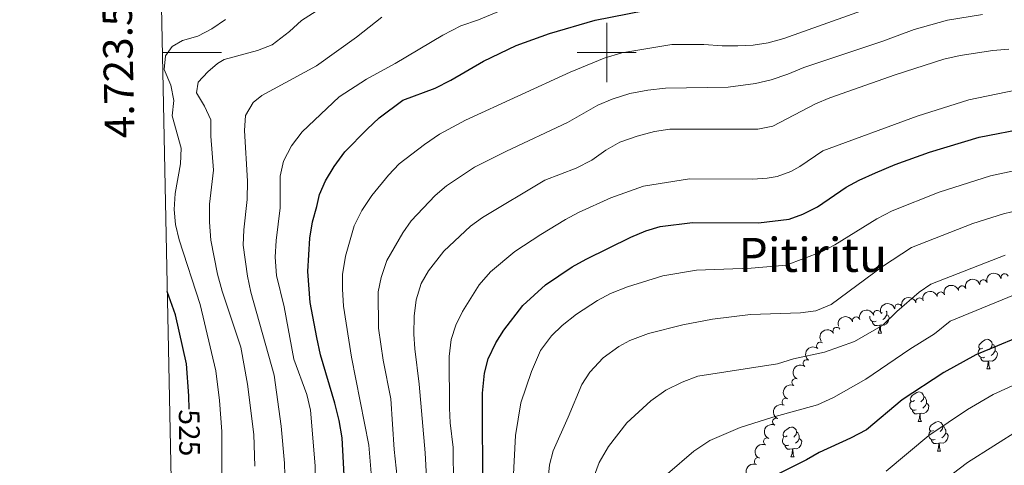
# Model space of a CAD drawing. Units: metres. Extents: x 640927 to 645442, y 722740 to 725802.
# Drawn here: x 641801 to 642135, y 723360 to 723511 of the extents above; entities that cross this region are included whole.
import ezdxf
from ezdxf.enums import TextEntityAlignment as Align

# ---------------------------------------------------------------- set-up
doc = ezdxf.new("R2010")
doc.units = ezdxf.units.M
doc.header["$MEASUREMENT"] = 0
for name, color, linetype, lineweight in [('Carátula', 7, 'Continuous', 5), ('Elementos auxiliares', 7, 'Continuous', 5), ('Entidades rústicas y varios', 7, 'Continuous', 5), ('Relieve y altimetría', 7, 'Continuous', 5), ('Textos de rotulación', 7, 'Continuous', 5)]:
    doc.layers.add(name, color=color, linetype=linetype, lineweight=lineweight)
doc.styles.add('Style-arial', font='arial.shx', dxfattribs={"bigfont": 'arialbig.shx'})
doc.styles.add('Style-Helvetica-Narrow-Oblique', font='txt')
doc.styles.add('Style-Times New Roman', font='txt')

msp = doc.modelspace()

# ---------------------------------------------------------------- linework, layer by layer
at = {"layer": 'Carátula', "color": 7, "linetype": 'Continuous', "lineweight": 5}
for p, q in [((642000, 723490), (642000, 723510)), ((641849.54, 723500), (641869.54, 723500)), ((641990, 723500), (642010, 723500))]:
    msp.add_line(p, q, dxfattribs=at)
msp.add_3dface([(640988.25, 722740.02), (645442.29, 722832.3600000001), (645380.73, 725801.74), (640926.69, 725709.3900000001)], dxfattribs=at)
at = {"layer": 'Elementos auxiliares', "color": 250, "linetype": 'Continuous', "lineweight": 5}
msp.add_3dface([(641809.3200000001, 725465.3200000001), (645224.02, 725536.1699999999), (645272.52, 723222.7), (641856.6699999999, 723151.8800000001)], dxfattribs=at)
at = {"layer": 'Entidades rústicas y varios', "color": 92, "linetype": 'Continuous', "lineweight": 5}
for p, q in [((642093.1699999999, 723412.0900000001), (642092.8500000001, 723411.76)), ((642091.9199999999, 723405.1300000001), (642093.04, 723405.1300000001)), ((642128.6100000001, 723392.99), (642129.73, 723392.99)), ((642105.4199999999, 723375.22), (642106.54, 723375.22)), ((642111.8999999999, 723365.1799999999), (642113.02, 723365.1799999999)), ((642062.3400000001, 723363.28), (642063.46, 723363.28))]:
    msp.add_line(p, q, dxfattribs=at)
at = {"layer": 'Entidades rústicas y varios', "color": 92, "linetype": 'Continuous', "lineweight": 5, "flags": 128}
for points in [[(642091.2, 723409.1100000001), (642090.78, 723408.95), (642090.19, 723409.01), (642089.72, 723409.21), (642089.29, 723409.6400000001), (642089.0800000001, 723410.23), (642089.0800000001, 723410.6499999999), (642089.1000000001, 723410.8200000001)], [(642094.75, 723411.29), (642095.21, 723411.03), (642095.55, 723410.4199999999), (642095.44, 723409.69), (642095.23, 723409.05), (642094.6499999999, 723408.31), (642093.8500000001, 723407.8300000001), (642093, 723407.94), (642092.5700000001, 723407.81)], [(642094.6300000001, 723412.54), (642094.75, 723412.29), (642094.75, 723411.71), (642094.75, 723411.29), (642094.3800000001, 723410.5900000001), (642093.96, 723410.1100000001), (642093.48, 723409.69)], [(642092.46, 723407.81), (642091.5700000001, 723407.73), (642090.73, 723407.73), (642090.3, 723408.1499999999), (642089.98, 723408.6300000001), (642089.98, 723408.95)], [(642091.9199999999, 723405.1300000001), (642092.3500000001, 723406.29), (642092.46, 723407.81), (642092.5700000001, 723407.81), (642092.6100000001, 723407.23), (642092.6399999999, 723406.54), (642092.71, 723405.9299999999), (642092.8300000001, 723405.53), (642093.04, 723405.1300000001)], [(642127.31, 723400.05), (642126.78, 723399.78), (642126.25, 723399.8300000001), (642125.98, 723400.21), (642125.9299999999, 723400.6300000001), (642126.0900000001, 723401.1499999999), (642126.5700000001, 723401.75), (642127.2, 723402.27), (642128.1000000001, 723402.8600000001), (642128.8500000001, 723403.02), (642129.27, 723402.97), (642129.8, 723402.6499999999), (642130.3300000001, 723402.0700000001), (642130.49, 723401.4299999999), (642130.3800000001, 723400.5700000001), (642129.96, 723400.05), (642129.54, 723399.6200000001)], [(642130.49, 723401.4299999999), (642130.97, 723401.1100000001), (642131.28, 723400.47), (642131.44, 723400.1499999999), (642131.44, 723399.5700000001), (642131.44, 723399.1499999999), (642131.0700000001, 723398.45), (642130.6499999999, 723397.97), (642130.1699999999, 723397.55)], [(642127.8899999999, 723396.97), (642127.47, 723396.81), (642126.8800000001, 723396.8700000001), (642126.4099999999, 723397.0700000001), (642125.98, 723397.5), (642125.77, 723398.0900000001), (642125.77, 723398.51), (642125.8200000001, 723399.0900000001), (642126.25, 723399.78)], [(642131.44, 723399.1499999999), (642131.8999999999, 723398.8900000001), (642132.24, 723398.28), (642132.1300000001, 723397.55), (642131.9199999999, 723396.9099999999), (642131.3400000001, 723396.1699999999), (642130.54, 723395.69), (642129.69, 723395.8), (642129.26, 723395.6699999999)], [(642129.1499999999, 723395.6699999999), (642128.26, 723395.5900000001), (642127.4199999999, 723395.5900000001), (642126.99, 723396.01), (642126.6699999999, 723396.49), (642126.6699999999, 723396.81)], [(642128.6100000001, 723392.99), (642129.04, 723394.1499999999), (642129.1499999999, 723395.6699999999), (642129.26, 723395.6699999999), (642129.3, 723395.0900000001), (642129.3300000001, 723394.3999999999), (642129.3999999999, 723393.79), (642129.52, 723393.3900000001), (642129.73, 723392.99)], [(642104.1200000001, 723382.28), (642103.5900000001, 723382.01), (642103.06, 723382.0700000001), (642102.8, 723382.44), (642102.74, 723382.8600000001), (642102.8999999999, 723383.3800000001), (642103.3800000001, 723383.98), (642104.02, 723384.51), (642104.9199999999, 723385.0900000001), (642105.6599999999, 723385.25), (642106.0800000001, 723385.2), (642106.6200000001, 723384.8800000001), (642107.1399999999, 723384.3), (642107.3, 723383.6599999999), (642107.2, 723382.81), (642106.77, 723382.28), (642106.3500000001, 723381.8500000001)], [(642104.7, 723379.2), (642104.28, 723379.04), (642103.7, 723379.1000000001), (642103.22, 723379.31), (642102.8, 723379.73), (642102.5800000001, 723380.3200000001), (642102.5800000001, 723380.74), (642102.6399999999, 723381.3200000001), (642103.06, 723382.01)], [(642108.26, 723381.3800000001), (642108.71, 723381.1300000001), (642109.06, 723380.51), (642108.94, 723379.79), (642108.74, 723379.1499999999), (642108.1499999999, 723378.4099999999), (642107.3600000001, 723377.9299999999), (642106.5, 723378.03), (642106.0800000001, 723377.8999999999)], [(642107.3, 723383.6599999999), (642107.78, 723383.3400000001), (642108.1000000001, 723382.7), (642108.26, 723382.3800000001), (642108.26, 723381.8), (642108.26, 723381.3800000001), (642107.8800000001, 723380.69), (642107.46, 723380.21), (642106.98, 723379.79)], [(642105.96, 723377.8999999999), (642105.0800000001, 723377.8200000001), (642104.23, 723377.8200000001), (642103.8, 723378.25), (642103.48, 723378.72), (642103.48, 723379.04)], [(642105.4199999999, 723375.22), (642105.8600000001, 723376.3800000001), (642105.96, 723377.8999999999), (642106.0800000001, 723377.8999999999), (642106.1100000001, 723377.3200000001), (642106.1399999999, 723376.6300000001), (642106.22, 723376.02), (642106.3300000001, 723375.6200000001), (642106.54, 723375.22)], [(642110.6000000001, 723372.24), (642110.06, 723371.98), (642109.54, 723372.03), (642109.27, 723372.3999999999), (642109.22, 723372.8300000001), (642109.3800000001, 723373.3500000001), (642109.8600000001, 723373.94), (642110.49, 723374.47), (642111.3899999999, 723375.06), (642112.1399999999, 723375.22), (642112.56, 723375.1599999999), (642113.0900000001, 723374.8500000001), (642113.6200000001, 723374.26), (642113.78, 723373.6200000001), (642113.6699999999, 723372.77), (642113.24, 723372.24), (642112.8200000001, 723371.8200000001)], [(642061.04, 723370.3400000001), (642060.51, 723370.0700000001), (642059.98, 723370.1300000001), (642059.72, 723370.5), (642059.6599999999, 723370.9199999999), (642059.8200000001, 723371.44), (642060.3, 723372.04), (642060.94, 723372.5700000001), (642061.8400000001, 723373.1499999999), (642062.5800000001, 723373.31), (642063, 723373.26), (642063.54, 723372.94), (642064.06, 723372.3600000001), (642064.22, 723371.72), (642064.1200000001, 723370.8700000001), (642063.69, 723370.3400000001), (642063.27, 723369.9099999999)], [(642064.22, 723371.72), (642064.7, 723371.3999999999), (642065.02, 723370.76), (642065.1799999999, 723370.44), (642065.1799999999, 723369.8600000001), (642065.1799999999, 723369.44), (642064.8, 723368.75), (642064.3800000001, 723368.27), (642063.8999999999, 723367.8500000001)], [(642111.1799999999, 723369.1599999999), (642110.76, 723369), (642110.1699999999, 723369.06), (642109.7, 723369.27), (642109.27, 723369.7), (642109.06, 723370.28), (642109.06, 723370.7), (642109.1100000001, 723371.29), (642109.54, 723371.98)], [(642114.73, 723371.3400000001), (642115.1799999999, 723371.0900000001), (642115.53, 723370.48), (642115.4199999999, 723369.75), (642115.21, 723369.1100000001), (642114.6200000001, 723368.3700000001), (642113.8300000001, 723367.8900000001), (642112.98, 723368), (642112.55, 723367.8700000001)], [(642113.78, 723373.6200000001), (642114.26, 723373.31), (642114.5700000001, 723372.6699999999), (642114.73, 723372.3500000001), (642114.73, 723371.77), (642114.73, 723371.3400000001), (642114.3600000001, 723370.6499999999), (642113.94, 723370.1699999999), (642113.46, 723369.75)], [(642061.6200000001, 723367.26), (642061.2, 723367.1000000001), (642060.6200000001, 723367.1599999999), (642060.1399999999, 723367.3700000001), (642059.72, 723367.79), (642059.5, 723368.3800000001), (642059.5, 723368.8), (642059.56, 723369.3800000001), (642059.98, 723370.0700000001)], [(642065.1799999999, 723369.44), (642065.6300000001, 723369.19), (642065.98, 723368.5700000001), (642065.8600000001, 723367.8500000001), (642065.6599999999, 723367.21), (642065.0700000001, 723366.47), (642064.28, 723365.99), (642063.4199999999, 723366.0900000001), (642063, 723365.96)], [(642112.44, 723367.8700000001), (642111.55, 723367.78), (642110.7, 723367.78), (642110.28, 723368.21), (642109.96, 723368.69), (642109.96, 723369)], [(642111.8999999999, 723365.1799999999), (642112.3300000001, 723366.3400000001), (642112.44, 723367.8700000001), (642112.55, 723367.8700000001), (642112.5800000001, 723367.28), (642112.6200000001, 723366.6000000001), (642112.69, 723365.98), (642112.8, 723365.5800000001), (642113.02, 723365.1799999999)], [(642062.8800000001, 723365.96), (642062, 723365.8800000001), (642061.1499999999, 723365.8800000001), (642060.72, 723366.31), (642060.3999999999, 723366.78), (642060.3999999999, 723367.1000000001)], [(642062.3400000001, 723363.28), (642062.78, 723364.44), (642062.8800000001, 723365.96), (642063, 723365.96), (642063.03, 723365.3800000001), (642063.06, 723364.69), (642063.1399999999, 723364.0800000001), (642063.25, 723363.6799999999), (642063.46, 723363.28)]]:
    msp.add_lwpolyline(points, dxfattribs=at)
at = {"layer": 'Entidades rústicas y varios', "color": 92, "linetype": 'Continuous', "lineweight": 5, "extrusion": (-0.1075408642922945, -0.1987614256420611, 0.974129795347623)}
msp.add_arc((220512.1096289147, 917600.5401614518, -212266.5221579871), 2.516055640060341, 45.36446333574663, 225.9090503451192, dxfattribs=at)
at = {"layer": 'Entidades rústicas y varios', "color": 92, "linetype": 'Continuous', "lineweight": 5}
for centre, radius, start, end in [((642134.6908419775, 723423.9683183958, 593.1321135735931), 1.250091938746998, 16.93723526027602, 196.1507896792714), ((642120.2693262654, 723419.8576385698, 593.3485160429723), 1.250091938746999, 16.83806097031633, 196.0516153893117), ((642127.4833672601, 723421.9087875353, 593.3685272523892), 1.250091938746999, 16.83806097031633, 196.0516153893117), ((642113.0554570549, 723417.8087593464, 593.2998854893286), 1.250091938746999, 16.77037188943202, 195.9839263084275), ((642098.6978893213, 723413.6892522878, 591.9842202404411), 1.250091938746999, 17.05910441720504, 196.2726588362005), ((642105.8619684444, 723415.7561015959, 592.792987360964), 1.250091938746999, 17.05910441720504, 196.2726588362005), ((642084.3947730861, 723409.3491335886, 590.7784006882098), 1.250091938746998, 18.1660090629648, 197.3795634819602), ((642091.5446687026, 723411.5623751485, 591.258561569057), 1.250091938746998, 18.1660090629648, 197.3795634819602), ((642077.8073273599, 723405.8185023174, 590.7917827440299), 1.250091938746998, 33.62965155308022, 212.8432059720756), ((642072.2585444008, 723400.8290724286, 591.0726687715373), 1.250091938746999, 50.07517867723907, 229.2887330962345), ((642067.700362168, 723394.912734403, 591.6095736329567), 1.250091938746998, 55.99263279715927, 235.2061872161547), ((642063.918233875, 723388.4877617245, 592.3383316773175), 1.250091938746998, 64.30509741568487, 243.5186518346803), ((642060.5806681465, 723381.8405013795, 593.2998850605826), 1.250091938746998, 64.30509741568487, 243.5186518346803), ((642057.4004961317, 723375.1467712887, 594.4355642621169), 1.250091938746999, 65.9915815872649, 245.2051360062603), ((642054.2874464411, 723368.4517462193, 595.7472440775574), 1.250091938746999, 66.11407458398256, 245.3276290029779), ((642051.2088265882, 723361.8048785194, 597.3569799484764), 1.250091938746999, 66.11407458398256, 245.3276290029779)]:
    msp.add_arc(centre, radius, start, end, dxfattribs=at)
at = {"layer": 'Entidades rústicas y varios', "color": 92, "linetype": 'Continuous', "lineweight": 5, "extrusion": (-0.1078847427283048, -0.1985749835765969, 0.9741297953476229)}
for centre in [(218870.8320419002, 917960.8078216854, -212349.8788285377), (218876.1917675744, 917965.9228539844, -212351.0449268512)]:
    msp.add_arc(centre, 2.516055640060341, 45.36446333574666, 225.9090503451193, dxfattribs=at)
at = {"layer": 'Entidades rústicas y varios', "color": 92, "linetype": 'Continuous', "lineweight": 5, "extrusion": (-0.1071178522036707, -0.1989897172098871, 0.974129795347623)}
for centre in [(222493.4164463397, 917121.1284419422, -212155.6511324016), (222488.0879556623, 917115.8649419222, -212155.2602940232)]:
    msp.add_arc(centre, 2.516055640060343, 45.36446333574663, 225.9090503451192, dxfattribs=at)
at = {"layer": 'Entidades rústicas y varios', "color": 92, "linetype": 'Continuous', "lineweight": 5, "extrusion": (-0.1081192633416133, -0.198447390283836, 0.9741297953476231)}
msp.add_arc((217752.2073432581, 918206.928743875, -212407.0265657445), 2.516055640060343, 45.36446333574664, 225.9090503451193, dxfattribs=at)
at = {"layer": 'Entidades rústicas y varios', "color": 92, "linetype": 'Continuous', "lineweight": 5, "extrusion": (-0.1032537938916298, -0.201021879065397, 0.9741297953476229)}
for centre in [(240620.5169390866, 912747.4797278242, -211143.0725032671), (240625.8656884444, 912752.6882830613, -211143.787928072)]:
    msp.add_arc(centre, 2.516055640060342, 45.36446333574663, 225.9090503451192, dxfattribs=at)
at = {"layer": 'Entidades rústicas y varios', "color": 92, "linetype": 'Continuous', "lineweight": 5, "extrusion": (-0.04591816085446787, -0.2212750874358464, 0.9741297953476229)}
msp.add_arc((481694.4004322164, 817209.0873989004, -188979.020790808), 2.516055640060341, 45.36446333574665, 225.9090503451193, dxfattribs=at)
at = {"layer": 'Entidades rústicas y varios', "color": 92, "linetype": 'Continuous', "lineweight": 5, "extrusion": (0.01860416414738061, -0.2252221722929951, 0.974129795347623)}
msp.add_arc((699442.8909001318, 650935.2638718842, -150404.717862524), 2.516055640060342, 45.36446333574661, 225.9090503451192, dxfattribs=at)
at = {"layer": 'Entidades rústicas y varios', "color": 92, "linetype": 'Continuous', "lineweight": 5, "extrusion": (0.04172443482619687, -0.2221040597432489, 0.9741297953476229)}
msp.add_arc((764587.1845452029, 577218.4713171051, -133302.5413758515), 2.516055640060342, 45.36446333574663, 225.9090503451192, dxfattribs=at)
at = {"layer": 'Entidades rústicas y varios', "color": 92, "linetype": 'Continuous', "lineweight": 5, "extrusion": (0.07339600285258326, -0.2137385519303006, 0.9741297953476231)}
for centre in [(842195.0740823413, 463473.0024789987, -106913.8791557767), (842189.7585693386, 463468.1514266249, -106911.7666661596)]:
    msp.add_arc(centre, 2.516055640060342, 45.36446333574665, 225.9090503451193, dxfattribs=at)
at = {"layer": 'Entidades rústicas y varios', "color": 92, "linetype": 'Continuous', "lineweight": 5, "extrusion": (0.07965463199992247, -0.2114858894038918, 0.9741297953476231)}
msp.add_arc((855817.9603206547, 439117.8130645171, -101261.543824272), 2.516055640060343, 45.36446333574665, 225.9090503451193, dxfattribs=at)
at = {"layer": 'Entidades rústicas y varios', "color": 92, "linetype": 'Continuous', "lineweight": 5, "extrusion": (0.08010658659287286, -0.2113151120966903, 0.9741297953476231)}
for centre in [(856774.1550713, 437329.7538764761, -100845.3838429393), (856768.9202348015, 437325.1262315979, -100842.6577853995)]:
    msp.add_arc(centre, 2.516055640060342, 45.36446333574663, 225.9090503451193, dxfattribs=at)
at = {"layer": 'Relieve y altimetría', "color": 30, "linetype": 'Continuous', "lineweight": 5, "flags": 128}
for points, elevation in [([(641908.1300000001, 723518.26), (641896.6799999999, 723510.8600000001), (641892.6100000001, 723507.1699999999), (641886.76, 723502.6000000001), (641881.8200000001, 723500.6499999999), (641870.53, 723497.6799999999), (641868.21, 723496.29), (641864.95, 723493.52), (641861.6699999999, 723489.95), (641861.1399999999, 723486.3900000001), (641863.8300000001, 723481.9199999999), (641865.94, 723477.2), (641866, 723471.72), (641866.9099999999, 723460.26), (641865.48, 723448.69), (641865.51, 723442.6200000001), (641866.03, 723436.53), (641868.21, 723425.0900000001), (641869.8300000001, 723419.29), (641876.1699999999, 723400.3700000001), (641878.3400000001, 723387.8999999999), (641880.51, 723370.8400000001), (641880.8999999999, 723360.1599999999)], 535), ([(641963.9099999999, 723514.1000000001), (641956.55, 723511.0900000001), (641950.55, 723509.0800000001), (641944.48, 723505.9099999999), (641928.3400000001, 723496.3), (641918.71, 723490.97), (641909.3600000001, 723485.06), (641896.8700000001, 723473.24), (641893.3300000001, 723468.4299999999), (641890.5900000001, 723463.3200000001), (641889.44, 723458.23), (641889.44, 723447.45), (641888.0700000001, 723436.4299999999), (641887.75, 723430.77)], 545), ([(642088.1499999999, 723514.79), (642059.8899999999, 723504.71), (642054.6699999999, 723503.28), (642049.55, 723502.51), (642044.31, 723502.3200000001), (642039.1100000001, 723502.3), (642032.8600000001, 723502.75), (642021.97, 723502.71), (642005.06, 723499.9199999999), (641999.1300000001, 723498.06), (641987.6300000001, 723493.3200000001), (641952.1399999999, 723477.1499999999), (641943.3500000001, 723472.3600000001), (641938.26, 723468.9099999999), (641929.74, 723462.3700000001), (641926.1200000001, 723458.56), (641920.48, 723451.6400000001), (641917.1100000001, 723446.5900000001), (641914.54, 723441.3700000001), (641911.6100000001, 723431.19), (641910.5900000001, 723424.97), (641910.49, 723419.97), (641910.8899999999, 723414.29), (641913.5900000001, 723397.04), (641919.45, 723367.22), (641921.0700000001, 723348.3300000001)], 555), ([(641870.94, 723511.21), (641866.27, 723508.03), (641861.52, 723505.51), (641856.4099999999, 723504.1100000001), (641852.8300000001, 723502.05), (641850.6399999999, 723498.9199999999), (641850.2, 723494.29), (641852.46, 723488.9199999999), (641853.3999999999, 723483.76), (641852.8700000001, 723478.6499999999), (641855.98, 723467.6799999999), (641855.69, 723462.3600000001), (641853.9199999999, 723452.3700000001), (641853.6000000001, 723446.8900000001), (641854.06, 723441.8600000001), (641855.21, 723436.71), (641862.3600000001, 723414.77), (641867.6599999999, 723392.3900000001), (641868.8899999999, 723382.3800000001), (641869.75, 723371.8800000001), (641869.76, 723342.0700000001)], 530), ([(641923.8400000001, 723511.95), (641915.24, 723505.19), (641901.78, 723495.5), (641883.27, 723485.47), (641880.31, 723483.1499999999), (641877.76, 723478.76), (641877.3600000001, 723473.69), (641878.44, 723456.55), (641878.3, 723450.3400000001), (641877.0900000001, 723440.05), (641876.97, 723434.8400000001), (641878.3800000001, 723424.4199999999), (641879.5700000001, 723418.96), (641887.4099999999, 723390.94), (641889.8300000001, 723373.71)], 540), ([(642127.1499999999, 723512.8400000001), (642115.3600000001, 723510.9199999999), (642104.03, 723507.74), (642093.45, 723503.8400000001), (642066.6799999999, 723494.96), (642061.3400000001, 723492.7), (642055.6499999999, 723490.78), (642050.3300000001, 723489.55), (642041.1100000001, 723488.3300000001), (642019.8500000001, 723487.95), (642013.94, 723487.3), (642007.79, 723486.1300000001), (642001.8200000001, 723484.24), (641997.03, 723482.23), (641986.72, 723476.31), (641966.06, 723466.6599999999), (641955.23, 723461.21), (641945.74, 723454.9099999999), (641941.9199999999, 723451.69), (641933.79, 723443.1300000001), (641930.94, 723439.03), (641925.56, 723429.6699999999), (641923.6000000001, 723423.9299999999), (641922.5700000001, 723419.04), (641922.71, 723406.8400000001), (641924.3200000001, 723395.94), (641926.8700000001, 723382.8800000001), (641928.06, 723365.71), (641930.1000000001, 723346.8600000001)], 560), ([(642136.1399999999, 723501.1400000001), (642130.6699999999, 723500.6699999999), (642119.6300000001, 723499.01), (642114.1000000001, 723497.78), (642097.6100000001, 723492.48), (642075.55, 723484.6699999999), (642070.6499999999, 723482.6599999999), (642056.1599999999, 723475.0800000001), (642051.0800000001, 723474.1000000001), (642021.3400000001, 723474.1300000001), (642016.1799999999, 723473.29), (642010.24, 723471.71), (642004.45, 723469.72), (641999.71, 723466.95), (641994.8999999999, 723463.6300000001), (641989.6699999999, 723460.8900000001), (641978.99, 723456.8200000001), (641957.9299999999, 723444.27), (641953.8999999999, 723441.31), (641944.8, 723432.81), (641939.6499999999, 723426.2), (641937.1300000001, 723421.8700000001), (641935.46, 723416.4299999999), (641934.8300000001, 723410.8700000001), (641934.6499999999, 723404.8), (641934.98, 723399.81), (641936.5, 723387.8400000001), (641938.5, 723364.6799999999), (641940.2, 723333.45)], 565), ([(642138.3300000001, 723487.31), (642122.55, 723484.04), (642105.0800000001, 723478.51), (642073.1100000001, 723466.77), (642065.3700000001, 723461.46), (642062.3400000001, 723459.8300000001), (642057.6499999999, 723458.0800000001), (642054.3200000001, 723457.48), (642049.3400000001, 723457.1599999999), (642028.05, 723457.3400000001), (642012.46, 723454.8400000001), (642001.3300000001, 723450.8999999999), (641990.46, 723445.8700000001), (641986.04, 723443.56), (641977.72, 723438.48), (641968.8999999999, 723432.69), (641960.6399999999, 723425.8900000001), (641956.8500000001, 723421.5), (641951.1200000001, 723412.45), (641948.8500000001, 723407.8200000001), (641947.3500000001, 723402.96), (641946.6699999999, 723397.21), (641946.75, 723379.77), (641946.97, 723374.78), (641948.01, 723366.3900000001), (641948.1399999999, 723353.77)], 570), ([(641967.6599999999, 723342.1799999999), (641969.1499999999, 723370.47), (641970.8999999999, 723381.53), (641974.5, 723392.1699999999), (641977.54, 723399.25), (641981.3200000001, 723404.1699999999), (641984.8700000001, 723407.69), (641989.74, 723411.56), (641996.8700000001, 723416.1799999999), (642001.29, 723418.52), (642006.99, 723420.8200000001), (642019.03, 723424.46), (642030.3300000001, 723426.3900000001), (642048.8700000001, 723427.03), (642060.71, 723428.05), (642072.73, 723432.6599999999), (642077.1499999999, 723435), (642091.3999999999, 723443.79), (642096.56, 723446.47), (642112.47, 723452.77), (642129.94, 723458.3400000001), (642146.27, 723461.8600000001)], 580), ([(642148.4099999999, 723448.8600000001), (642134.3400000001, 723445.4099999999), (642123.9099999999, 723442.1799999999), (642103.1100000001, 723434.0700000001), (642093.29, 723427.6200000001), (642075.99, 723414.79), (642070.79, 723412.6699999999), (642065.53, 723412), (642048.6799999999, 723411.4199999999), (642035.81, 723409.79), (642025.72, 723407.8999999999), (642014.0800000001, 723404.95), (642007.8200000001, 723402.6100000001), (642004.05, 723400.6200000001), (641998.75, 723396.77), (641994.26, 723391.9299999999), (641991.52, 723387.76), (641986.98, 723376.69), (641981.8700000001, 723365.3600000001), (641980.56, 723360.53), (641978.54, 723339.78)], 585), ([(641887.75, 723430.77), (641888.23, 723424.6499999999), (641890.8200000001, 723414), (641894.1100000001, 723396.31), (641898.44, 723384.3500000001), (641899.73, 723379.0700000001), (641901.28, 723360.24), (641902.04, 723324.6799999999), (641901.1799999999, 723314.1200000001), (641900, 723308.3500000001), (641896.6499999999, 723298.1300000001), (641894.5, 723292.8200000001), (641890.3500000001, 723285.1000000001), (641887.1000000001, 723277.74), (641884.9299999999, 723269.1599999999), (641882.9099999999, 723266.02), (641880.74, 723264.02), (641877.0800000001, 723262.31), (641854.4199999999, 723262.03)], 545), ([(642134.8600000001, 723431.51), (642109.6699999999, 723421.6300000001), (642105.7, 723418.96), (642098.1599999999, 723412.4299999999), (642093.46, 723407.8300000001), (642083.81, 723402.3400000001), (642073.7, 723398.6400000001), (642063.1699999999, 723396.4099999999), (642057.74, 723394.76), (642030.8600000001, 723390.54), (642025.49, 723388.49), (642019.95, 723385.81), (642014.9099999999, 723382.21), (642006.81, 723374.78), (642000.5800000001, 723366.74), (641997.3999999999, 723361.3800000001), (641995.4199999999, 723355.8)], 590), ([(642140.19, 723418.96), (642116.23, 723409.1699999999), (642110.9299999999, 723404.8999999999), (642102.6000000001, 723399.69), (642087.6499999999, 723389.5700000001), (642076.74, 723383.3400000001), (642071.3400000001, 723380.9099999999), (642056.24, 723376.7), (642045.1699999999, 723373.1799999999), (642034.8400000001, 723368.8400000001), (642029.49, 723365.1599999999), (642020.5800000001, 723357.5700000001)], 595), ([(642150.3, 723393.26), (642130.79, 723384.31), (642122.1599999999, 723379.26), (642109.01, 723370.47), (642094.6100000001, 723358.3900000001)], 605), ([(641889.8300000001, 723373.71), (641890.8600000001, 723361.1799999999), (641891.95, 723324.6000000001), (641891.27, 723313.25), (641889.0800000001, 723303.94), (641885.9199999999, 723295.8800000001), (641879.56, 723285.1300000001), (641877.79, 723277.49), (641875.8400000001, 723274.52), (641872.8600000001, 723273.72), (641865.6100000001, 723274.3900000001), (641861.73, 723273.74), (641855.4299999999, 723270.78), (641854.24, 723270.7)], 540), ([(642139.99, 723372.6100000001), (642122.05, 723361.3600000001), (642116.9299999999, 723357.46)], 610)]:
    msp.add_lwpolyline(points, dxfattribs=dict(at, elevation=elevation))
at = {"layer": 'Relieve y altimetría', "color": 30, "linetype": 'Continuous', "lineweight": 25, "flags": 128}
for points, elevation in [([(641911.3800000001, 723352.75), (641910.3899999999, 723369.74), (641909.3800000001, 723375.6100000001), (641907.95, 723381.44), (641903.0800000001, 723397.76), (641901.8200000001, 723403.6499999999), (641899.6300000001, 723415.48), (641898.8200000001, 723425.98), (641899.47, 723437.23), (641900.3800000001, 723442.79), (641901.8800000001, 723447.9199999999), (641902.71, 723452.03), (641904.81, 723456.5700000001), (641907.6799999999, 723461.48), (641911.3700000001, 723466.48), (641918.8899999999, 723474.0800000001), (641923, 723477.8700000001), (641931, 723483.9199999999), (641941.96, 723487.97), (641947.22, 723490.6400000001), (641958.22, 723497.06), (641969.3300000001, 723502.3800000001), (641980.6399999999, 723506.4199999999), (641996.0900000001, 723510.9099999999), (642024.31, 723516.45)], 550), ([(641958.06, 723349.9099999999), (641957.9099999999, 723384.78), (641958.5900000001, 723391.55), (641959.8899999999, 723396.3700000001), (641962.5, 723401.8800000001), (641965.1599999999, 723406.1699999999), (641971.53, 723414.4099999999), (641979.21, 723421.46), (641988.26, 723427.5700000001), (641992.99, 723430.1799999999), (642008.1499999999, 723437.6100000001), (642013.25, 723439.73), (642018.05, 723441.1400000001), (642028.98, 723442.56), (642051.3300000001, 723442.45), (642061.72, 723443.6000000001), (642066.3899999999, 723445.3800000001), (642071.3700000001, 723447.8200000001), (642081.04, 723454.46), (642085.4299999999, 723456.8600000001), (642090.99, 723459.3200000001), (642097.6699999999, 723462.1100000001), (642109.28, 723466.3300000001), (642126.05, 723471.3300000001), (642142.44, 723474.49)], 575), ([(641858.6100000001, 723379.3999999999), (641858.55, 723383.8600000001), (641857.74, 723394.6799999999), (641854.02, 723411.3200000001), (641851.2, 723419.1400000001)], 525), ([(642145.52, 723406.3999999999), (642124.9099999999, 723397.76), (642114.1100000001, 723391.76), (642099.98, 723382.5700000001), (642087.96, 723372.44), (642082.46, 723369.5900000001), (642071.9199999999, 723364.79), (642067.5900000001, 723362.28), (642057.24, 723357.1200000001)], 600)]:
    msp.add_lwpolyline(points, dxfattribs=dict(at, elevation=elevation))

# ---------------------------------------------------------------- texts
at = {"layer": 'Carátula', "color": 7, "linetype": 'Continuous', "lineweight": 5, "style": 'Style-arial'}
msp.add_text('4.723.500', height=10.000008, rotation=91.17252940102972, dxfattribs=at).set_placement((641839.5175811835, 723501.4217358171), align=Align.CENTER)
at = {"layer": 'Textos de rotulación', "color": 250, "linetype": 'Continuous', "lineweight": 5, "style": 'Style-Times New Roman'}
msp.add_text('Pitiritu', height=11.50002, dxfattribs=at).set_placement((642069.7424224133, 723431.5800099999, 579.98), align=Align.MIDDLE_CENTER)
at = {"layer": 'Textos de rotulación', "color": 27, "linetype": 'Continuous', "lineweight": 5, "style": 'Style-Helvetica-Narrow-Oblique'}
msp.add_text('525', height=7.000020000000001, rotation=270.7620512825273, dxfattribs=at).set_placement((641858.7161820189, 723371.401070528, 525), align=Align.MIDDLE_CENTER)

doc.saveas('drawing.dxf')
